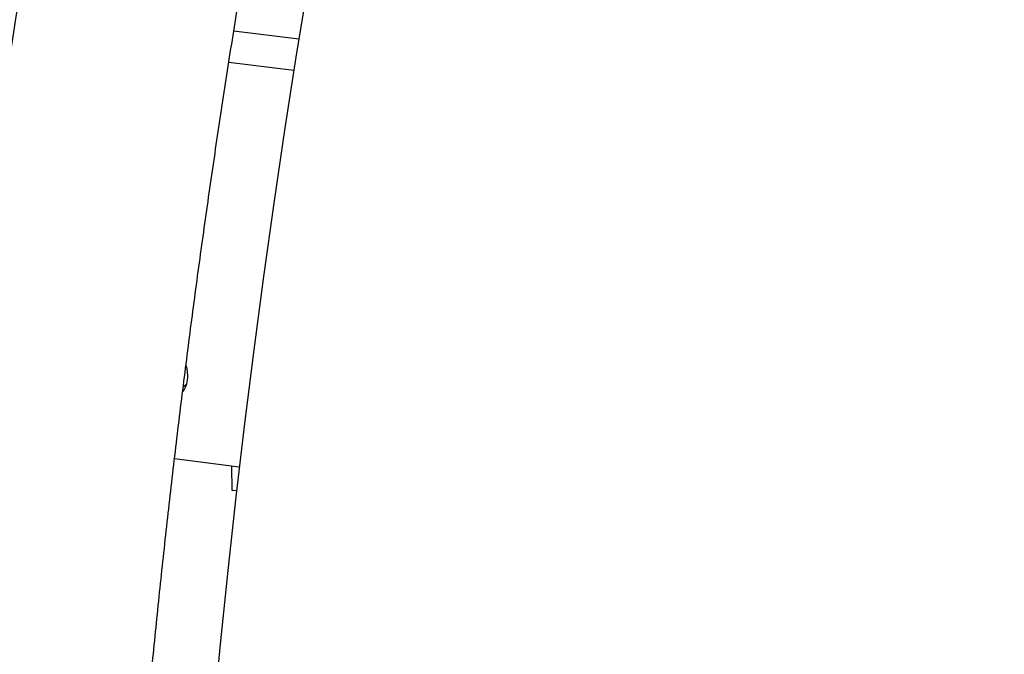
# Model space of a CAD drawing. Units: millimetres. Extents: x 20 to 410, y 10 to 287.
# Drawn here: x 123 to 131, y 116 to 121 of the extents above; entities that cross this region are included whole.
import ezdxf

# ---------------------------------------------------------------- set-up
doc = ezdxf.new("R2010")
doc.units = ezdxf.units.MM

msp = doc.modelspace()

# ---------------------------------------------------------------- linework, layer by layer
at = {"color": 7, "linetype": 'Continuous', "lineweight": 25}
for p, q in [((125.312271, 121.029705), (124.831261, 121.090306)), ((125.275186, 120.796811), (124.794085, 120.857424)), ((124.457207, 118.456127), (124.482429, 118.47837)), ((124.455235, 118.430897), (124.4647, 118.43433)), ((124.871828, 117.862068), (124.392474, 117.922461)), ((124.813653, 117.869397), (124.817207, 117.691654)), ((124.817214, 117.691646), (124.851511, 117.687325))]:
    msp.add_line(p, q, dxfattribs=at)
at = {"color": 7, "linetype": 'Continuous', "lineweight": 25, "flags": 128}
for points in [[(125.378557, 121.434639), (125.290925, 120.896234), (125.207085, 120.356185), (125.127079, 119.81475), (125.050943, 119.272187), (124.978715, 118.728755), (124.910428, 118.18471), (124.846116, 117.640314), (124.785809, 117.095824), (124.729535, 116.5515), (124.677321, 116.007601)], [(124.490475, 118.538653), (124.485007, 118.590011), (124.479887, 118.610105)]]:
    msp.add_lwpolyline(points, dxfattribs=at)
at = {"color": 7, "linetype": 'Continuous', "lineweight": 25}
msp.add_arc((124.276298, 118.536355), 0.214189, 327.3652277, 0.6148375, dxfattribs=at)
for centre, major_axis, ratio, start_param, end_param in [((124.823758, 117.697541), (0.006548, 0.005893), 0.02617189, 2.85520184, 4.32127841), ((124.823882, 117.691339), (0.00667, -0.000121), 0.28791449, 2.78409815, 2.8888179)]:
    msp.add_ellipse(centre, major_axis=major_axis, ratio=ratio, start_param=start_param, end_param=end_param, dxfattribs=at)
for points, knots in [([(123.870121, 109.285542), (123.870224, 109.372287), (123.870524, 109.623832), (123.873849, 110.04265), (123.881312, 110.542831), (123.892527, 111.045884), (123.907424, 111.551548), (123.926018, 112.05963), (123.948295, 112.56992), (123.97425, 113.082211), (124.003872, 113.596293), (124.037149, 114.111956), (124.074069, 114.628992), (124.114617, 115.147189), (124.158777, 115.666335), (124.206532, 116.186221), (124.257861, 116.706633), (124.312746, 117.227361), (124.371163, 117.748192), (124.433089, 118.268915), (124.498498, 118.789317), (124.567365, 119.309187), (124.639661, 119.828312), (124.715357, 120.346483), (124.794421, 120.863487), (124.876822, 121.379114), (124.962525, 121.893156), (125.051495, 122.405401), (125.143696, 122.915643), (125.23909, 123.423672), (125.337637, 123.929284), (125.439296, 124.432271), (125.544026, 124.932428), (125.651784, 125.429552), (125.762524, 125.923441), (125.8762, 126.413893), (125.992765, 126.900707), (126.112171, 127.383686), (126.234367, 127.862632), (126.359302, 128.337349), (126.486924, 128.807644), (126.617179, 129.273325), (126.750012, 129.734199), (126.885367, 130.19008), (127.023186, 130.640781), (127.163411, 131.086116), (127.305982, 131.525903), (127.450838, 131.959961), (127.597917, 132.388112), (127.747154, 132.810181), (127.898486, 133.225993), (128.051846, 133.635376), (128.207168, 134.038164), (128.364383, 134.434188), (128.523421, 134.823286), (128.684212, 135.205297), (128.846683, 135.580062), (129.010762, 135.947428), (129.176374, 136.307241), (129.343443, 136.659353), (129.511893, 137.003618), (129.681643, 137.339893), (129.852616, 137.668039), (130.024729, 137.987922), (130.1979, 138.299407), (130.372046, 138.602369), (130.54708, 138.896682), (130.722916, 139.182226), (130.899466, 139.458886), (131.076641, 139.726551), (131.254348, 139.985114), (131.432496, 140.234474), (131.610991, 140.474536), (131.789738, 140.705209), (131.968642, 140.92641), (132.147605, 141.13806), (132.326532, 141.340091), (132.505325, 141.532434), (132.68389, 141.715056), (132.859017, 141.884807), (132.986811, 142.002258), (133.055194, 142.062804), (133.067506, 142.073706)], [0, 0, 0, 0, 0.006704621, 0.019442105, 0.032180478, 0.044919749, 0.05765985, 0.070400714, 0.083142278, 0.095884482, 0.108627267, 0.121370575, 0.134114351, 0.146858541, 0.159603092, 0.172347952, 0.185093071, 0.1978384, 0.210583888, 0.223329488, 0.236075151, 0.248820829, 0.261566458, 0.274311991, 0.287057377, 0.29980257, 0.312547519, 0.325292174, 0.338036485, 0.350780399, 0.363523863, 0.376266823, 0.389009223, 0.401751006, 0.414492111, 0.427232476, 0.439972039, 0.452710733, 0.465448488, 0.478185232, 0.490920889, 0.503655382, 0.516388627, 0.529120538, 0.541851024, 0.554579989, 0.567307333, 0.58003295, 0.592756728, 0.605478551, 0.618198294, 0.630915826, 0.643631012, 0.656343706, 0.669053755, 0.681761001, 0.694465274, 0.7071664, 0.719864194, 0.732558464, 0.745249011, 0.757935629, 0.770618108, 0.783296231, 0.79596978, 0.808638539, 0.821302293, 0.833960838, 0.846613985, 0.859261566, 0.871903446, 0.884539533, 0.897169794, 0.909794278, 0.922413129, 0.935026626, 0.947635209, 0.960239524, 0.972840472, 0.985439268, 0.997378215, 1, 1, 1, 1]), ([(123.781374, 124.339053), (123.749323, 124.178031), (123.683532, 123.847504), (123.587958, 123.344349), (123.493723, 122.830624), (123.402809, 122.314801), (123.315165, 121.797154), (123.230849, 121.277867), (123.149886, 120.75715), (123.07231, 120.235206), (122.998152, 119.712239), (122.927439, 119.188457), (122.860199, 118.664064), (122.79646, 118.139266), (122.736246, 117.614271), (122.67958, 117.089284), (122.626486, 116.564512), (122.576984, 116.040161), (122.531094, 115.516437), (122.488834, 114.993546), (122.450222, 114.471693), (122.415272, 113.951082), (122.383999, 113.431919), (122.356416, 112.914406), (122.332534, 112.398747), (122.312363, 111.885143), (122.295916, 111.373801), (122.283178, 110.8649), (122.274241, 110.358715), (122.268961, 109.871265), (122.268337, 109.554026), (122.26804, 109.403393)], [0, 0, 0, 0, 0.03292434, 0.067582786, 0.102239976, 0.136896056, 0.171551168, 0.206205451, 0.240859043, 0.275512076, 0.310164685, 0.344816999, 0.37946915, 0.414121267, 0.448773451, 0.483425816, 0.518078494, 0.552731615, 0.587385311, 0.622039717, 0.656694968, 0.691351203, 0.726008564, 0.760667195, 0.795327246, 0.829988868, 0.864652222, 0.899317469, 0.93398478, 0.96865433, 1, 1, 1, 1])]:
    msp.add_open_spline(points, degree=3, knots=knots, dxfattribs=at)

doc.saveas('drawing.dxf')
